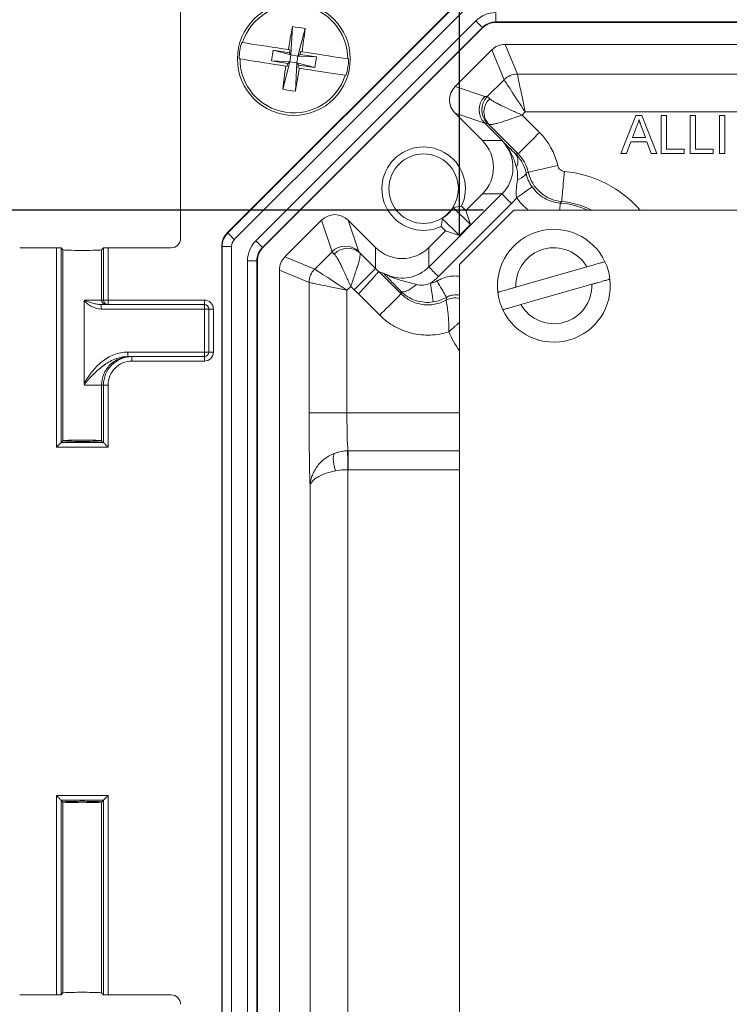
# Model space of a CAD drawing. Units: inches. Extents: x 0.5 to 33.9, y 0.4 to 21.4.
# Drawn here: x 15.5 to 16.7, y 7.3 to 8.9 of the extents above; entities that cross this region are included whole.
import ezdxf

# ---------------------------------------------------------------- set-up
doc = ezdxf.new("R2010")
doc.units = ezdxf.units.IN
doc.header["$MEASUREMENT"] = 0
doc.layers.add('DIM', color=136, linetype='Continuous')
doc.styles.add('SLDTEXTSTYLE0', font='TXT', dxfattribs={"width": 0.605})
doc.dimstyles.new('SLDDIMSTYLE0', dxfattribs={"dimtxt": 0.242676, "dimasz": 0.094, "dimexe": 0, "dimexo": 0.0625, "dimgap": 0.060669, "dimtad": 0, "dimtih": 1, "dimtoh": 1, "dimlfac": 2, "dimrnd": 1e-09, "dimzin": 12, "dimdsep": 46, "dimtxsty": 'SLDTEXTSTYLE0', "dimsah": 1, "dimcen": 0.09, "dimadec": 0, "dimazin": 3, "dimtfac": 1, "dimtofl": 0, "dimtmove": 0, "dimatfit": 3, "dimfxl": 1, "dimfrac": 2, "dimtolj": 1, "dimtzin": 12, "dimarcsym": 0})

# ---------------------------------------------------------------- blocks, each defined once
blk = doc.blocks.new('_D_5')
at = {"layer": 'DIM'}
for p, q in [((16.2688, 8.6253), (14.2862, 8.6253)), ((14.4112, 8.6253), (14.4112, 5.6797)), ((14.2491, 5.6242), (14.1936, 5.6242)), ((14.1936, 5.6242), (14.1936, 5.2515)), ((15.4066, 5.6242), (15.4621, 5.6242)), ((15.4621, 5.6242), (15.4621, 5.2515)), ((14.1936, 5.2515), (14.2491, 5.2515)), ((15.4621, 5.2515), (15.4066, 5.2515)), ((14.4112, 2.2503), (14.4112, 5.1959)), ((16.2688, 2.2503), (14.2862, 2.2503))]:
    blk.add_line(p, q, dxfattribs=at)
for points in [[(14.4112, 8.6253), (14.3912, 8.5313), (14.4312, 8.5313)], [(14.4112, 2.2503), (14.4312, 2.3443), (14.3912, 2.3443)]]:
    blk.add_solid(points, dxfattribs=at)
at = {"layer": 'DIM', "char_height": 0.25, "attachment_point": 1, "style": 'SLDTEXTSTYLE0'}
for s, insert in [('12.75', (13.3186, 5.5737)), ('323.85', (14.3186, 5.5737))]:
    blk.add_mtext(s, dxfattribs=dict(at, insert=insert))
blk = doc.blocks.new('_D_6')
at = {"layer": 'DIM'}
for p, q in [((18.6503, 9.7572), (18.5947, 9.7572)), ((18.5947, 9.7572), (18.5947, 9.3845)), ((19.8077, 9.7572), (19.8633, 9.7572)), ((19.8633, 9.7572), (19.8633, 9.3845)), ((16.2288, 8.5853), (16.2288, 9.6958)), ((21.6663, 8.5853), (21.6663, 9.6958)), ((16.2288, 9.5708), (17.6642, 9.5708)), ((21.6663, 9.5708), (19.9605, 9.5708)), ((18.5947, 9.3845), (18.6503, 9.3845)), ((19.8633, 9.3845), (19.8077, 9.3845))]:
    blk.add_line(p, q, dxfattribs=at)
for points in [[(16.2288, 9.5708), (16.3228, 9.5508), (16.3228, 9.5908)], [(21.6663, 9.5708), (21.5723, 9.5908), (21.5723, 9.5508)]]:
    blk.add_solid(points, dxfattribs=at)
at = {"layer": 'DIM', "char_height": 0.25, "attachment_point": 1, "style": 'SLDTEXTSTYLE0'}
for s, insert in [('10.88', (17.7197, 9.7067)), ('276.23', (18.7197, 9.7067))]:
    blk.add_mtext(s, dxfattribs=dict(at, insert=insert))

msp = doc.modelspace()

# ---------------------------------------------------------------- linework, layer by layer
at = {"color": 7, "linetype": 'Continuous', "lineweight": 15}
for p, q in [((15.7675, 9.0004), (15.7675, 8.5786)), ((16.2426, 8.9855), (15.8448, 8.5878)), ((15.8456, 8.5875), (16.2429, 8.9848)), ((16.2539, 8.9738), (15.8565, 8.5765)), ((16.289, 8.9365), (16.289, 8.952)), ((15.8921, 8.5746), (16.2557, 8.9383)), ((16.2667, 8.9273), (15.9031, 8.5637)), ((16.267, 8.9265), (15.9038, 8.5633)), ((15.9525, 8.9287), (15.9502, 8.8819)), ((15.9736, 8.9254), (15.9616, 8.8801)), ((16.267, 8.9265), (16.2667, 8.9273)), ((21.6061, 8.9365), (16.289, 8.9365)), ((16.289, 8.9365), (16.2893, 8.9358)), ((21.6058, 8.9358), (16.2893, 8.9358)), ((15.8702, 8.9024), (15.8688, 8.9026)), ((15.9206, 8.8898), (15.9179, 8.872)), ((15.9206, 8.8898), (15.9475, 8.8856)), ((15.9206, 8.8898), (15.9502, 8.8819)), ((15.9483, 8.8903), (15.9459, 8.8907)), ((15.9475, 8.8856), (15.9483, 8.8903)), ((16.2217, 8.8296), (16.2822, 8.8901)), ((16.3026, 8.841), (16.2822, 8.8901)), ((16.3043, 8.8993), (21.5908, 8.8993)), ((16.3043, 8.8993), (16.3246, 8.8502)), ((15.8646, 8.8754), (15.8659, 8.8752)), ((15.9502, 8.8819), (15.9475, 8.8856)), ((15.9502, 8.8819), (15.9485, 8.8705)), ((15.9502, 8.8819), (15.9616, 8.8801)), ((15.9598, 8.8688), (15.9616, 8.8801)), ((15.9653, 8.8828), (15.9616, 8.8801)), ((15.9922, 8.8786), (15.9616, 8.8801)), ((15.966, 8.8875), (15.9653, 8.8828)), ((15.9653, 8.8828), (15.9922, 8.8786)), ((15.9684, 8.8872), (15.966, 8.8875)), ((15.9895, 8.8609), (15.9922, 8.8786)), ((15.9448, 8.8678), (15.9179, 8.872)), ((15.9179, 8.872), (15.9485, 8.8705)), ((15.9365, 8.8253), (15.9485, 8.8705)), ((15.9417, 8.8635), (15.9441, 8.8631)), ((15.9441, 8.8631), (15.9448, 8.8678)), ((15.9448, 8.8678), (15.9485, 8.8705)), ((15.9598, 8.8688), (15.9485, 8.8705)), ((15.9576, 8.822), (15.9598, 8.8688)), ((15.9598, 8.8688), (15.9625, 8.8651)), ((15.9895, 8.8609), (15.9598, 8.8688)), ((15.9625, 8.8651), (15.9618, 8.8604)), ((15.9618, 8.8604), (15.9642, 8.86)), ((15.9895, 8.8609), (15.9625, 8.8651)), ((16.0399, 8.8482), (16.0413, 8.848)), ((16.2749, 8.8133), (16.3026, 8.841)), ((16.3246, 8.8502), (21.5704, 8.8502)), ((16.2217, 8.8296), (16.2706, 8.8133)), ((16.2706, 8.8133), (16.2749, 8.8133)), ((16.2217, 8.7854), (16.2668, 8.7403)), ((16.2706, 8.7691), (16.2217, 8.7854)), ((16.3376, 8.7877), (16.3325, 8.7825)), ((16.3325, 8.7825), (16.3613, 8.7537)), ((21.5575, 8.7877), (16.3376, 8.7877)), ((16.4959, 8.7191), (16.5207, 8.7816)), ((16.5207, 8.7816), (16.5307, 8.7816)), ((16.5307, 8.7816), (16.5555, 8.7191)), ((16.5622, 8.7191), (16.5622, 8.7816)), ((16.5622, 8.7816), (16.571, 8.7816)), ((16.571, 8.7816), (16.571, 8.7263)), ((16.6102, 8.7191), (16.6102, 8.7816)), ((16.6102, 8.7816), (16.6191, 8.7816)), ((16.6191, 8.7816), (16.6191, 8.7263)), ((16.6591, 8.7191), (16.6591, 8.7816)), ((16.6591, 8.7816), (16.6679, 8.7816)), ((16.6679, 8.7816), (16.6679, 8.7191)), ((16.2706, 8.7691), (16.2706, 8.7691)), ((16.2994, 8.7403), (16.2706, 8.7691)), ((16.2706, 8.7691), (16.2994, 8.7403)), ((16.2706, 8.7691), (16.2706, 8.7691)), ((16.2749, 8.7691), (16.2706, 8.7691)), ((16.2706, 8.7691), (16.2706, 8.7691)), ((16.3259, 8.7184), (16.277, 8.7673)), ((16.5214, 8.7628), (16.515, 8.7455)), ((16.5364, 8.7455), (16.5303, 8.7619)), ((16.515, 8.7455), (16.5364, 8.7455)), ((16.2668, 8.7403), (16.2994, 8.7403)), ((16.2994, 8.7403), (16.2994, 8.7403)), ((16.5124, 8.7383), (16.5053, 8.7191)), ((16.539, 8.7383), (16.5124, 8.7383)), ((16.5461, 8.7191), (16.539, 8.7383)), ((16.3217, 8.7184), (16.3259, 8.7184)), ((16.5053, 8.7191), (16.4959, 8.7191)), ((16.5555, 8.7191), (16.5461, 8.7191)), ((16.6006, 8.7191), (16.5622, 8.7191)), ((16.571, 8.7263), (16.6006, 8.7263)), ((16.6006, 8.7263), (16.6006, 8.7191)), ((16.6487, 8.7191), (16.6102, 8.7191)), ((16.6191, 8.7263), (16.6487, 8.7263)), ((16.6487, 8.7263), (16.6487, 8.7191)), ((16.6679, 8.7191), (16.6591, 8.7191)), ((16.1784, 8.5312), (16.2991, 8.652)), ((16.2668, 8.652), (16.2395, 8.6246)), ((16.2991, 8.652), (16.2668, 8.652)), ((16.315, 8.636), (16.1943, 8.5153)), ((16.2187, 8.6299), (16.2472, 8.6013)), ((16.2395, 8.6246), (16.2322, 8.6319)), ((16.3979, 8.6395), (16.3956, 8.637)), ((16.3188, 8.6253), (16.2288, 8.5353)), ((16.2472, 8.6013), (16.2395, 8.6246)), ((21.5763, 8.6253), (16.3188, 8.6253)), ((15.9403, 8.5481), (16.0008, 8.6086)), ((16.0181, 8.5566), (16.0008, 8.6086)), ((16.09, 8.5636), (16.0449, 8.6086)), ((16.0449, 8.6086), (16.0623, 8.5566)), ((16.1985, 8.5981), (16.2057, 8.5909)), ((16.229, 8.5831), (16.2005, 8.6117)), ((16.229, 8.5831), (16.2472, 8.6013)), ((15.8448, 8.5878), (15.8456, 8.5875)), ((15.8565, 8.5765), (15.8456, 8.5875)), ((16.2057, 8.5909), (16.1784, 8.5636)), ((16.229, 8.5831), (16.2057, 8.5909)), ((15.8364, 8.5652), (15.8356, 8.5655)), ((15.8356, 8.5655), (15.8356, 2.3101)), ((15.8364, 2.3104), (15.8364, 8.5652)), ((15.8519, 8.5652), (15.8364, 8.5652)), ((15.8519, 8.5652), (15.8519, 2.3104)), ((15.5625, 8.5631), (15.5015, 8.5631)), ((15.5625, 8.2335), (15.5625, 8.5631)), ((15.57, 8.5628), (15.57, 8.241)), ((15.573, 8.5598), (15.57, 8.5628)), ((15.573, 8.244), (15.573, 8.5598)), ((15.6401, 8.5628), (15.637, 8.5598)), ((15.637, 8.5598), (15.637, 8.4766)), ((15.6401, 8.4766), (15.6401, 8.5628)), ((15.6476, 8.5631), (15.6476, 8.4766)), ((15.7521, 8.5631), (15.6476, 8.5631)), ((15.9031, 8.5637), (15.9038, 8.5633)), ((15.9403, 8.5481), (15.9894, 8.5278)), ((15.9894, 8.5278), (16.0181, 8.5566)), ((16.0641, 8.5546), (16.09, 8.5287)), ((16.09, 8.5287), (16.09, 8.5636)), ((16.1784, 8.5636), (16.1784, 8.5312)), ((15.8783, 2.3342), (15.8783, 8.5414)), ((15.8938, 8.5414), (15.8783, 8.5414)), ((15.8938, 8.5414), (15.8938, 2.3342)), ((15.8946, 8.5411), (15.8938, 8.5414)), ((15.8946, 8.5411), (15.8946, 2.3346)), ((16.2288, 8.5353), (16.2288, 2.3403)), ((16.4395, 8.5315), (16.3223, 8.498)), ((15.9311, 2.3496), (15.9311, 8.5261)), ((15.9802, 8.5057), (15.9311, 8.5261)), ((16.0547, 8.4933), (16.09, 8.5287)), ((16.0955, 8.5238), (16.1324, 8.4869)), ((15.9802, 8.2899), (15.9802, 8.5057)), ((16.049, 8.499), (16.0427, 8.4928)), ((16.0547, 8.4933), (16.049, 8.499)), ((16.3306, 8.4692), (16.4478, 8.5026)), ((16.0427, 8.4928), (16.0427, 8.2899)), ((16.0971, 8.4516), (16.0619, 8.4867)), ((15.6083, 8.3384), (15.6083, 8.4753)), ((15.6088, 8.4766), (15.637, 8.4766)), ((15.6445, 8.4691), (15.6362, 8.4691)), ((15.6362, 8.4691), (15.6362, 8.4616)), ((15.637, 8.4766), (15.6401, 8.4766)), ((15.6476, 8.4766), (15.6401, 8.4766)), ((15.6476, 8.4691), (15.6445, 8.4691)), ((15.6476, 8.4766), (15.807, 8.4766)), ((15.6476, 8.4766), (15.6476, 8.4691)), ((15.807, 8.4691), (15.6476, 8.4691)), ((15.807, 8.4766), (15.807, 8.4691)), ((15.807, 8.4691), (15.807, 8.4616)), ((15.807, 8.4616), (15.6362, 8.4616)), ((15.8145, 8.4616), (15.807, 8.4616)), ((15.807, 8.3906), (15.807, 8.4616)), ((15.8145, 8.3906), (15.8145, 8.4616)), ((15.822, 8.4616), (15.8145, 8.4616)), ((15.822, 8.4616), (15.822, 8.3906)), ((15.6802, 8.3831), (15.6802, 8.3906)), ((15.6802, 8.3906), (15.807, 8.3906)), ((15.807, 8.3831), (15.807, 8.3906)), ((15.8145, 8.3906), (15.807, 8.3906)), ((15.822, 8.3906), (15.8145, 8.3906)), ((15.6802, 8.3831), (15.684, 8.3831)), ((15.684, 8.3831), (15.6871, 8.3831)), ((15.6871, 8.3756), (15.6871, 8.3831)), ((15.6871, 8.3831), (15.807, 8.3831)), ((15.807, 8.3756), (15.6871, 8.3756)), ((15.807, 8.3756), (15.807, 8.3831)), ((15.637, 8.3361), (15.6088, 8.3361)), ((15.637, 8.3361), (15.637, 8.244)), ((15.6401, 8.3361), (15.637, 8.3361)), ((15.6476, 8.3361), (15.6401, 8.3361)), ((15.6401, 8.241), (15.6401, 8.3361)), ((15.6476, 8.3361), (15.6476, 8.2335)), ((16.0427, 8.2899), (15.9802, 8.2899)), ((16.0427, 8.2899), (16.2288, 8.2899)), ((15.573, 8.244), (15.57, 8.241)), ((15.57, 8.241), (15.6401, 8.241)), ((15.637, 8.244), (15.6401, 8.241)), ((15.6476, 8.2335), (15.5625, 8.2335)), ((16.0448, 8.2274), (16.0449, 8.2274)), ((16.2288, 8.2274), (16.0448, 8.2274)), ((16.0449, 8.1961), (16.0449, 8.2274)), ((16.0449, 8.2274), (16.2288, 8.2274)), ((16.0443, 8.1961), (16.0443, 2.6795)), ((16.2288, 8.1961), (16.0449, 8.1961)), ((15.9818, 2.7069), (15.9818, 8.1688)), ((15.5625, 7.6571), (15.6476, 7.6571)), ((15.5625, 7.3276), (15.5625, 7.6571)), ((15.6476, 7.6571), (15.6476, 7.3276)), ((15.6401, 7.6496), (15.57, 7.6496)), ((15.57, 7.6496), (15.57, 7.3278)), ((15.573, 7.6466), (15.57, 7.6496)), ((15.573, 7.3308), (15.573, 7.6466)), ((15.637, 7.6466), (15.6401, 7.6496)), ((15.637, 7.6466), (15.637, 7.3308)), ((15.6401, 7.3278), (15.6401, 7.6496)), ((15.5015, 7.3276), (15.5625, 7.3276)), ((15.57, 7.3278), (15.573, 7.3308)), ((15.637, 7.3308), (15.6401, 7.3278)), ((15.6476, 7.3276), (15.7521, 7.3276))]:
    msp.add_line(p, q, dxfattribs=at)
at = {"color": 7, "linetype": 'Continuous', "lineweight": 15, "flags": 128}
for points in [[(16.2667, 8.9273), (16.2665, 8.9275), (16.2658, 8.9282), (16.2648, 8.9292), (16.2634, 8.9306), (16.2618, 8.9322), (16.2599, 8.9341), (16.2579, 8.9361), (16.2557, 8.9383)], [(15.8702, 8.9024), (15.8777, 8.9012), (15.8855, 8.9), (15.8936, 8.8988), (15.9019, 8.8975), (15.9104, 8.8962), (15.9191, 8.8948), (15.9279, 8.8934), (15.9369, 8.8921), (15.9459, 8.8907)], [(15.9417, 8.8635), (15.9326, 8.8649), (15.9237, 8.8663), (15.9149, 8.8676), (15.9062, 8.869), (15.8977, 8.8703), (15.8894, 8.8716), (15.8813, 8.8729), (15.8735, 8.8741), (15.8659, 8.8752)], [(15.9684, 8.8872), (15.9774, 8.8858), (15.9864, 8.8844), (15.9952, 8.883), (16.0039, 8.8816), (16.0124, 8.8803), (16.0207, 8.879), (16.0288, 8.8778), (16.0366, 8.8766), (16.0442, 8.8754)], [(16.0399, 8.8482), (16.0324, 8.8494), (16.0246, 8.8506), (16.0165, 8.8519), (16.0082, 8.8531), (15.9997, 8.8545), (15.991, 8.8558), (15.9822, 8.8572), (15.9732, 8.8586), (15.9642, 8.86)], [(16.3376, 8.7877), (16.3344, 8.7925), (16.3312, 8.7974), (16.3281, 8.8021), (16.3251, 8.8067), (16.3221, 8.8112), (16.3193, 8.8155), (16.3167, 8.8195), (16.3142, 8.8233), (16.3119, 8.8268), (16.3098, 8.8299), (16.308, 8.8327), (16.3064, 8.8351), (16.3051, 8.8372), (16.304, 8.8388), (16.3032, 8.8399), (16.3028, 8.8407), (16.3026, 8.841)], [(16.3376, 8.7877), (16.3364, 8.7934), (16.3352, 8.799), (16.3341, 8.8046), (16.333, 8.81), (16.3319, 8.8152), (16.3308, 8.8202), (16.3299, 8.825), (16.3289, 8.8294), (16.3281, 8.8335), (16.3273, 8.8372), (16.3267, 8.8404), (16.3261, 8.8433), (16.3256, 8.8456), (16.3252, 8.8475), (16.3249, 8.8489), (16.3247, 8.8498), (16.3246, 8.8502)], [(16.3613, 8.7537), (16.3576, 8.7501), (16.354, 8.7464), (16.3505, 8.7429), (16.347, 8.7395), (16.3438, 8.7362), (16.3407, 8.7331), (16.3378, 8.7303), (16.3352, 8.7277), (16.3329, 8.7253), (16.3309, 8.7233), (16.3292, 8.7216), (16.3278, 8.7202), (16.3268, 8.7192), (16.3262, 8.7186), (16.3259, 8.7184)], [(16.3915, 8.699), (16.3864, 8.6978), (16.3815, 8.6967), (16.3766, 8.6956), (16.3719, 8.6945), (16.3674, 8.6935), (16.3632, 8.6926), (16.3592, 8.6917), (16.3556, 8.6909), (16.3524, 8.6901), (16.3496, 8.6895), (16.3473, 8.689), (16.3454, 8.6885), (16.344, 8.6882), (16.3431, 8.688), (16.3427, 8.6879)], [(16.3389, 8.6867), (16.3388, 8.6854), (16.3382, 8.6841), (16.3371, 8.6827), (16.3354, 8.6812), (16.3333, 8.6798), (16.3308, 8.6784), (16.3279, 8.6769), (16.3247, 8.6756)], [(16.3389, 8.6867), (16.3413, 8.6875), (16.3427, 8.6879)], [(16.4025, 8.6893), (16.402, 8.6841), (16.4016, 8.679), (16.4011, 8.6741), (16.4006, 8.6692), (16.4002, 8.6646), (16.3998, 8.6603), (16.3995, 8.6563), (16.3991, 8.6526), (16.3988, 8.6493), (16.3985, 8.6464), (16.3983, 8.6441), (16.3981, 8.6421), (16.398, 8.6407), (16.3979, 8.6398), (16.3979, 8.6395)], [(16.349, 8.6636), (16.3487, 8.6634), (16.348, 8.6629), (16.3469, 8.6621), (16.3454, 8.6611), (16.3435, 8.6598), (16.3413, 8.6582), (16.3388, 8.6565), (16.336, 8.6546), (16.3331, 8.6525), (16.3299, 8.6503), (16.3267, 8.6481), (16.3234, 8.6458)], [(16.2991, 8.652), (16.2993, 8.6517), (16.2999, 8.6511), (16.3009, 8.6502), (16.3022, 8.6489), (16.3038, 8.6472), (16.3057, 8.6454), (16.3078, 8.6432), (16.3101, 8.6409), (16.3125, 8.6385), (16.315, 8.636)], [(16.3956, 8.637), (16.3955, 8.6367), (16.3955, 8.6358), (16.3954, 8.6345), (16.3952, 8.6326), (16.3951, 8.6304), (16.3949, 8.6277), (16.3947, 8.6253)], [(15.9031, 8.5637), (15.9028, 8.5639), (15.9022, 8.5645), (15.9011, 8.5656), (15.8998, 8.5669), (15.8981, 8.5686), (15.8963, 8.5705), (15.8942, 8.5725), (15.8921, 8.5746)], [(16.0427, 8.4928), (16.0378, 8.496), (16.033, 8.4991), (16.0283, 8.5023), (16.0236, 8.5053), (16.0192, 8.5082), (16.0149, 8.511), (16.0109, 8.5137), (16.0071, 8.5162), (16.0036, 8.5184), (16.0005, 8.5205), (15.9977, 8.5224), (15.9952, 8.5239), (15.9932, 8.5253), (15.9916, 8.5263), (15.9904, 8.5271), (15.9897, 8.5276), (15.9894, 8.5278)], [(16.1784, 8.5312), (16.1786, 8.531), (16.1792, 8.5304), (16.1802, 8.5295), (16.1815, 8.5282), (16.1831, 8.5265), (16.185, 8.5246), (16.1871, 8.5225), (16.1894, 8.5202), (16.1918, 8.5178), (16.1943, 8.5153)], [(16.0427, 8.4928), (16.037, 8.494), (16.0313, 8.4951), (16.0258, 8.4963), (16.0204, 8.4974), (16.0151, 8.4985), (16.0101, 8.4995), (16.0054, 8.5005), (16.001, 8.5014), (15.9969, 8.5023), (15.9932, 8.503), (15.9899, 8.5037), (15.9871, 8.5043), (15.9847, 8.5048), (15.9828, 8.5052), (15.9814, 8.5055), (15.9806, 8.5056), (15.9802, 8.5057)], [(16.132, 8.4912), (16.1333, 8.4904), (16.135, 8.4901), (16.137, 8.4902), (16.1394, 8.4908), (16.142, 8.4918), (16.1449, 8.4932), (16.148, 8.495), (16.1512, 8.4972), (16.1544, 8.4996), (16.1576, 8.5024)], [(16.1854, 8.4735), (16.1853, 8.4738), (16.1852, 8.4747), (16.185, 8.476), (16.1847, 8.4779), (16.1844, 8.4801), (16.184, 8.4828), (16.1836, 8.4858), (16.1831, 8.4891), (16.1825, 8.4927), (16.182, 8.4965), (16.1814, 8.5004), (16.1808, 8.5044)], [(16.2074, 8.4811), (16.2072, 8.4814), (16.2067, 8.4821), (16.2061, 8.4833), (16.2051, 8.4849), (16.204, 8.4869), (16.2027, 8.4892), (16.2011, 8.4919), (16.1995, 8.4948), (16.1977, 8.498), (16.1958, 8.5013), (16.1938, 8.5047), (16.1918, 8.5082)], [(16.0971, 8.4516), (16.1007, 8.4552), (16.1043, 8.4588), (16.1079, 8.4624), (16.1113, 8.4658), (16.1146, 8.4691), (16.1176, 8.4721), (16.1205, 8.475), (16.1231, 8.4776), (16.1254, 8.4799), (16.1275, 8.482), (16.1292, 8.4837), (16.1305, 8.485), (16.1315, 8.486), (16.1322, 8.4867), (16.1324, 8.4869)], [(16.1324, 8.4869), (16.1321, 8.4907), (16.132, 8.4912)], [(15.57, 8.241), (15.5698, 8.2408), (15.5694, 8.2404), (15.5687, 8.2396), (15.5677, 8.2387), (15.5666, 8.2376), (15.5653, 8.2363), (15.564, 8.2349), (15.5625, 8.2335)], [(15.6401, 8.241), (15.6403, 8.2408), (15.6407, 8.2404), (15.6414, 8.2396), (15.6424, 8.2387), (15.6435, 8.2376), (15.6448, 8.2363), (15.6461, 8.2349), (15.6476, 8.2335)], [(16.0238, 8.1942), (16.0227, 8.1981), (16.0217, 8.2019), (16.021, 8.2055), (16.0205, 8.209), (16.0202, 8.2122), (16.0201, 8.2151), (16.0203, 8.2177), (16.0207, 8.2198), (16.0214, 8.2215), (16.0222, 8.2228), (16.0233, 8.2236)], [(16.0443, 8.1961), (16.0443, 8.2001), (16.0442, 8.2041), (16.0441, 8.2079), (16.0441, 8.2116), (16.044, 8.2149), (16.044, 8.218), (16.0439, 8.2207), (16.0439, 8.223), (16.0438, 8.2248), (16.0438, 8.2262), (16.0438, 8.227), (16.0438, 8.2273)], [(15.5625, 7.6571), (15.564, 7.6557), (15.5653, 7.6543), (15.5666, 7.653), (15.5677, 7.6519), (15.5687, 7.651), (15.5694, 7.6503), (15.5698, 7.6498), (15.57, 7.6496)], [(15.6476, 7.6571), (15.6461, 7.6557), (15.6448, 7.6543), (15.6435, 7.653), (15.6424, 7.6519), (15.6414, 7.651), (15.6407, 7.6503), (15.6403, 7.6498), (15.6401, 7.6496)]]:
    msp.add_lwpolyline(points, dxfattribs=at)
at = {"color": 7, "linetype": 'Continuous', "lineweight": 15}
for centre, radius in [((15.955, 8.8753), 0.0933), ((16.1696, 8.6608), 0.0574)]:
    msp.add_circle(centre, radius, dxfattribs=at)
for centre, radius, start, end in [((15.955, 8.8753), 0.0891, 0.0483, 162.296), ((17.6039, 8.6207), 1.6798, 169.4375, 170.7535), ((15.9275, 8.6978), 0.2323, 78.535, 83.8094), ((14.3064, 9.1328), 1.6801, 351.5912, 352.907), ((15.955, 8.8753), 0.0904, 162.4261, 179.9183), ((15.955, 8.8753), 0.0891, 180.0483, 342.296), ((15.955, 8.8753), 0.0904, 342.4261, 359.9183), ((17.6044, 8.6177), 1.6808, 171.5915, 172.9067), ((14.3057, 9.13), 1.6803, 349.4378, 350.7534), ((16.3247, 8.8189), 0.0313, 90.0084, 134.9916), ((15.9827, 9.0531), 0.2325, 258.5377, 263.8066), ((16.297, 8.7912), 0.0313, 135.0194, 224.9806), ((16.2995, 8.7875), 0.0302, 132.9664, 221.7642), ((16.2706, 8.7691), 0.00000995, 249.5172, 275.2935), ((16.1696, 8.6608), 0.069, 335.2204, 294.7796), ((16.2856, 8.72), 0.0239, 32.229, 44.4147), ((16.3054, 8.7063), 0.0203, 330.5864, 36.4739), ((16.385, 8.5003), 0.1898, 41.2029, 84.7217), ((16.1696, 8.6608), 0.058, 302.1822, 327.8178), ((16.385, 8.5003), 0.1371, 65.7692, 85.5965), ((16.385, 8.5003), 0.1398, 63.4241, 84.7217), ((15.8679, 8.5652), 0.0315, 135.0037, 179.9963), ((16.385, 8.5003), 0.0933, 25.1944, 186.6811), ((16.0402, 8.5345), 0.0313, 45.013, 134.9931), ((16.0439, 8.5322), 0.0301, 47.9172, 137.2122), ((16.385, 8.5003), 0.0628, 29.7679, 182.1076), ((16.385, 8.5003), 0.0933, 6.6811, 25.1944), ((16.0115, 8.5057), 0.0313, 135.0084, 179.9916), ((16.385, 8.5003), 0.0933, 205.1944, 6.6811), ((16.385, 8.5003), 0.0628, 209.7679, 2.1076), ((16.385, 8.5003), 0.0933, 186.6811, 205.1944), ((15.6476, 8.4766), 0.0075, 179.9825, 269.9816), ((15.807, 8.4616), 0.015, 0, 90), ((15.807, 8.4616), 0.0075, 0, 90), ((16.2217, 8.4486), 0.0315, 77.0747, 118.6842), ((16.2217, 8.4486), 0.0315, 77.0545, 118.6708), ((16.385, 8.5003), 0.1898, 203.6835, 214.5725), ((15.807, 8.3906), 0.015, 270, 0), ((15.807, 8.3906), 0.0075, 270, 0), ((16.0449, 8.1649), 0.0625, 90.0196, 110.1609), ((16.0449, 8.1649), 0.0625, 90.0087, 90.9913)]:
    msp.add_arc(centre, radius, start, end, dxfattribs=at)
for centre, major_axis, ratio, start_param, end_param in [((16.289, 8.905), (-0.018, 0.0434), 0.999822, 5.890549, 6.675821), ((16.289, 8.905), (-0.0121, 0.0291), 0.999646, 5.890549, 6.675821), ((16.2893, 8.9043), (-0.0121, 0.0291), 0.999822, 5.890549, 6.675821), ((16.3043, 8.868), (0.012, -0.0289), 0.999822, 2.748957, 3.534229), ((16.2438, 8.8075), (0.0297, -0.0099), 0.99981, 2.678052, 4.248696), ((16.2927, 8.7912), (0.0083, 0.0301), 0.999798, 1.054431, 2.624923), ((16.2927, 8.7912), (0.0012, 0.0312), 0.999716, 0.82311, 2.393602), ((16.319, 8.7691), (0.0442, -0.0442), 0.008728, 2.718622, 3.124139), ((16.2969, 8.747), (0.0221, -0.0221), 0.017455, 2.718622, 3.124139), ((16.2817, 8.6742), (-0.1125, 0), 0.999695, 3.363738, 3.926839), ((16.2226, 8.6961), (-0.0625, 0), 0.999924, 2.356233, 3.926953), ((16.2549, 8.6961), (0.0625, 0), 0.999869, 5.497825, 7.001004), ((16.135, 8.6961), (0.1699, 0.0345), 0.306698, 0.132888, 0.20043), ((16.1191, 8.6802), (0.1893, 0.0447), 0.381992, 0.172192, 0.231847), ((16.2817, 8.6742), (0.0625, 0), 0.999209, 0.222145, 0.785246), ((16.2549, 8.6961), (-0.085, 0), 0.999924, 2.356233, 2.507562), ((16.0228, 8.5865), (-0.0099, 0.0297), 0.99981, 5.176082, 6.746726), ((15.8671, 8.5655), (-0.0291, 0.0121), 0.999822, 5.890549, 6.675821), ((15.752, 8.5786), (-0.011, 0.011), 0.998783, 2.356803, 3.926382), ((15.8679, 8.5652), (-0.0148, 0.0061), 0.999822, 5.890549, 6.675821), ((15.9253, 8.5414), (-0.0434, 0.018), 0.999822, 5.890549, 6.675821), ((15.5625, 8.5628), (0.0075, 0), 0.034921, 0.034907, 1.570796), ((15.605, 8.5598), (0.032, 0), 0.034921, 3.141593, 6.283185), ((15.6476, 8.5628), (0.0075, 0), 0.034921, 1.570796, 3.106686), ((15.9253, 8.5414), (0.0291, -0.0121), 0.999646, 2.748957, 3.534229), ((15.9261, 8.5411), (-0.0291, 0.0121), 0.999822, 5.890549, 6.675821), ((15.9624, 8.526), (-0.0289, 0.012), 0.999822, 5.890549, 6.675821), ((16.0623, 8.5124), (-0.0442, 0.0442), 0.004363, 0.017453, 0.417237), ((16.0844, 8.5345), (-0.0221, 0.0221), 0.008727, 0.017453, 0.417237), ((16.1342, 8.6078), (0, 0.0625), 0.999924, 2.356233, 3.926953), ((16.1342, 8.5729), (0, 0.0625), 0.999802, 2.356233, 2.473898), ((16.1342, 8.6607), (0.0329, 0.1392), 0.381992, 3.027412, 3.170329), ((16.1342, 8.5755), (0, 0.0625), 0.999869, 2.736898, 3.926953), ((16.1342, 8.5755), (0, 0.085), 0.999924, 3.721862, 3.926953), ((16.1342, 8.5729), (0, 0.1125), 0.999924, 2.356233, 2.443762), ((15.6871, 8.3361), (0.047, 0), 0.999585, 1.570796, 3.141593), ((15.6871, 8.3361), (0.0395, 0), 0.999391, 1.570796, 3.141593), ((15.9824, 8.2899), (0, 0.125), 0.017455, 1.570796, 2.890977), ((16.0449, 8.2899), (0, 0.0625), 0.03491, 1.570796, 3.124139), ((15.605, 8.244), (0.032, 0), 0.034921, 0, 3.141593), ((15.605, 8.244), (0.032, 0), 0.034921, 3.141593, 6.283185), ((16.0443, 8.1654), (0.0577, 0.0243), 0.987679, 1.184596, 1.519067), ((16.0443, 8.1654), (0.0625, 0.0007), 0.491227, 1.565244, 1.899715), ((16.0449, 8.1649), (-0.0221, 0.0221), 0.999695, 5.497939, 5.515088), ((15.605, 7.6466), (0.032, 0), 0.034921, 0, 3.141593), ((15.605, 7.6466), (0.032, 0), 0.034921, 3.141593, 6.283185), ((15.5625, 7.3278), (0.0075, 0), 0.034921, 4.712389, 6.248279), ((15.605, 7.3308), (0.032, 0), 0.034921, 0, 3.141593), ((15.6476, 7.3278), (0.0075, 0), 0.034921, 3.176499, 4.712389), ((15.752, 7.3121), (0.011, 0.011), 0.998783, 5.498396, 7.067974)]:
    msp.add_ellipse(centre, major_axis=major_axis, ratio=ratio, start_param=start_param, end_param=end_param, dxfattribs=at)
for points, knots in [([(16.0455, 8.8752), (16.0452, 8.8752), (16.0448, 8.8753), (16.0443, 8.8754), (16.0442, 8.8754)], [0, 0, 0, 0, 0.604076, 1, 1, 1, 1]), ([(16.2789, 8.8096), (16.2798, 8.8087), (16.281, 8.8078), (16.2838, 8.8058), (16.2855, 8.8048), (16.2891, 8.8028), (16.2911, 8.8017), (16.2954, 8.7995), (16.2977, 8.7983), (16.3049, 8.7949), (16.31, 8.7925), (16.321, 8.7876), (16.3268, 8.785), (16.3325, 8.7825)], [0, 0, 0, 0, 0.125, 0.125, 0.25, 0.25, 0.375, 0.375, 0.5, 0.5, 0.75, 0.75, 1, 1, 1, 1]), ([(16.277, 8.7673), (16.2774, 8.767), (16.2782, 8.7668), (16.2803, 8.7667), (16.2817, 8.7669), (16.285, 8.7674), (16.2868, 8.7679), (16.2911, 8.7689), (16.2935, 8.7696), (16.2986, 8.7711), (16.3013, 8.772), (16.307, 8.7738), (16.31, 8.7748), (16.3162, 8.7769), (16.3194, 8.778), (16.3259, 8.7803), (16.3292, 8.7814), (16.3325, 8.7825)], [0, 0, 0, 0, 0.125, 0.125, 0.25, 0.25, 0.375, 0.375, 0.5, 0.5, 0.625, 0.625, 0.75, 0.75, 0.875, 0.875, 1, 1, 1, 1]), ([(16.5257, 8.7744), (16.5255, 8.7734), (16.525, 8.7714), (16.524, 8.7685), (16.5228, 8.7656), (16.5219, 8.7637), (16.5214, 8.7628)], [0, 0, 0, 0, 0.247289, 0.496559, 0.746365, 1, 1, 1, 1]), ([(16.5303, 8.7619), (16.5301, 8.7626), (16.5296, 8.7638), (16.5289, 8.7656), (16.5283, 8.7673), (16.5277, 8.7689), (16.5272, 8.7704), (16.5267, 8.7718), (16.5262, 8.7731), (16.5259, 8.774), (16.5257, 8.7744)], [0, 0, 0, 0, 0.1531481, 0.2994335, 0.4364264, 0.5656706, 0.6865083, 0.7992685, 0.9033947, 1, 1, 1, 1]), ([(16.3058, 8.7327), (16.3046, 8.7342), (16.3034, 8.7357), (16.3021, 8.7371), (16.3021, 8.7372), (16.302, 8.7372), (16.302, 8.7373)], [0, 0, 0, 0, 0.0003122702, 0.0003122702, 0.0003122702, 0.0003226002, 0.0003226002, 0.0003226002, 0.0003226002]), ([(16.3026, 8.7366), (16.3025, 8.7367), (16.3024, 8.7369), (16.3023, 8.737), (16.3022, 8.737), (16.3021, 8.7371), (16.302, 8.7372), (16.302, 8.7372), (16.302, 8.7372), (16.302, 8.7373)], [0, 0, 0, 0, 0.0001376299, 0.0001376299, 0.0001376299, 0.0002508432, 0.0002508432, 0.0002508432, 0.0002612768, 0.0002612768, 0.0002612768, 0.0002612768]), ([(16.3026, 8.7366), (16.3033, 8.7361), (16.3039, 8.7354), (16.3053, 8.7341), (16.306, 8.7334), (16.3083, 8.7313), (16.3098, 8.7298), (16.3145, 8.7253), (16.3179, 8.722), (16.3217, 8.7184)], [0, 0, 0, 0, 0.125, 0.125, 0.25, 0.25, 0.5, 0.5, 1, 1, 1, 1]), ([(16.323, 8.6963), (16.3212, 8.7029), (16.319, 8.7093), (16.3148, 8.7185), (16.3132, 8.7215), (16.3106, 8.7258), (16.3097, 8.7272), (16.3078, 8.73), (16.3068, 8.7314), (16.3058, 8.7327)], [0, 0, 0, 0, 0.5, 0.5, 0.75, 0.75, 0.875, 0.875, 1, 1, 1, 1]), ([(16.3217, 8.7184), (16.3259, 8.7142), (16.3296, 8.7094), (16.3355, 8.6986), (16.3377, 8.6928), (16.3389, 8.6867)], [0, 0, 0, 0, 0.5, 0.5, 1, 1, 1, 1]), ([(16.3247, 8.6756), (16.3251, 8.6791), (16.3251, 8.6826), (16.3246, 8.6896), (16.324, 8.693), (16.323, 8.6963)], [0, 0, 0, 0, 0.5, 0.5, 1, 1, 1, 1]), ([(16.3915, 8.699), (16.392, 8.6964), (16.3934, 8.694), (16.3974, 8.6906), (16.3999, 8.6895), (16.4025, 8.6893)], [0, 0, 0, 0, 0.5, 0.5, 1, 1, 1, 1]), ([(16.3389, 8.6867), (16.3398, 8.6827), (16.341, 8.6789), (16.3443, 8.6713), (16.3464, 8.6674), (16.349, 8.6636)], [0, 0, 0, 0, 0.5, 0.5, 1, 1, 1, 1]), ([(16.3979, 8.6395), (16.3913, 8.6401), (16.385, 8.6417), (16.3729, 8.6469), (16.3674, 8.6504), (16.3526, 8.6634), (16.3456, 8.6751), (16.3427, 8.6879)], [0, 0, 0, 0, 0.25, 0.25, 0.5, 0.5, 1, 1, 1, 1]), ([(16.3234, 8.6458), (16.3228, 8.6483), (16.3225, 8.6508), (16.3225, 8.6558), (16.3227, 8.6583), (16.3234, 8.6657), (16.3241, 8.6706), (16.3247, 8.6756)], [0, 0, 0, 0, 0.25, 0.25, 0.5, 0.5, 1, 1, 1, 1]), ([(16.349, 8.6636), (16.3517, 8.6598), (16.3547, 8.6563), (16.3615, 8.6501), (16.3653, 8.6474), (16.3733, 8.6428), (16.3775, 8.641), (16.3864, 8.6382), (16.3909, 8.6373), (16.3956, 8.637)], [0, 0, 0, 0, 0.25, 0.25, 0.5, 0.5, 0.75, 0.75, 1, 1, 1, 1]), ([(16.3429, 8.6253), (16.3417, 8.6262), (16.3384, 8.6288), (16.3335, 8.6335), (16.3281, 8.6393), (16.325, 8.6436), (16.3234, 8.6458)], [0, 0, 0, 0, 0.161496, 0.43569, 0.717843, 1, 1, 1, 1]), ([(16.0218, 8.5527), (16.0227, 8.5518), (16.0236, 8.5506), (16.0256, 8.5478), (16.0266, 8.5462), (16.0286, 8.5426), (16.0297, 8.5406), (16.0319, 8.5363), (16.0331, 8.534), (16.0365, 8.5268), (16.0389, 8.5216), (16.0427, 8.5133), (16.0439, 8.5105), (16.0464, 8.5048), (16.0477, 8.5019), (16.049, 8.499)], [0, 0, 0, 0, 0.125, 0.125, 0.25, 0.25, 0.375, 0.375, 0.5, 0.5, 0.75, 0.75, 0.875, 0.875, 1, 1, 1, 1]), ([(16.0641, 8.5546), (16.0645, 8.5542), (16.0647, 8.5534), (16.0648, 8.5513), (16.0646, 8.55), (16.0641, 8.5467), (16.0637, 8.5448), (16.0626, 8.5406), (16.0619, 8.5382), (16.0604, 8.5331), (16.0596, 8.5304), (16.0577, 8.5246), (16.0567, 8.5216), (16.0546, 8.5154), (16.0535, 8.5122), (16.0513, 8.5056), (16.0501, 8.5023), (16.049, 8.499)], [0, 0, 0, 0, 0.125, 0.125, 0.25, 0.25, 0.375, 0.375, 0.5, 0.5, 0.625, 0.625, 0.75, 0.75, 0.875, 0.875, 1, 1, 1, 1]), ([(16.4694, 8.54), (16.4694, 8.54), (16.4692, 8.54), (16.4682, 8.5397), (16.4664, 8.5392), (16.4639, 8.5384), (16.4606, 8.5375), (16.4568, 8.5364), (16.4525, 8.5352), (16.448, 8.5339), (16.4437, 8.5327), (16.4409, 8.5319), (16.4395, 8.5315)], [0, 0, 0, 0, 0.0925339, 0.187193, 0.2906371, 0.3970521, 0.5010467, 0.6079944, 0.7132204, 0.8213926, 0.9098717, 1, 1, 1, 1]), ([(16.0955, 8.5238), (16.0955, 8.5238), (16.0952, 8.5235), (16.0943, 8.5225), (16.0937, 8.5217), (16.0919, 8.5198), (16.0909, 8.5187), (16.0885, 8.5159), (16.0871, 8.5144), (16.084, 8.511), (16.0823, 8.5091), (16.0787, 8.5051), (16.0767, 8.5029), (16.0727, 8.4985), (16.0706, 8.4962), (16.0663, 8.4915), (16.0641, 8.4891), (16.0619, 8.4867)], [0, 0, 0, 0, 0.125, 0.125, 0.25, 0.25, 0.375, 0.375, 0.5, 0.5, 0.625, 0.625, 0.75, 0.75, 0.875, 0.875, 1, 1, 1, 1]), ([(16.1029, 8.5212), (16.103, 8.5212), (16.1034, 8.5209), (16.105, 8.5201), (16.1057, 8.5198), (16.1074, 8.5189), (16.1085, 8.5185), (16.1096, 8.518)], [0, 0, 0, 0, 0.5, 0.5, 0.75, 0.75, 1, 1, 1, 1]), ([(16.132, 8.4912), (16.1258, 8.4974), (16.1203, 8.5031), (16.1129, 8.5108), (16.1106, 8.5131), (16.1064, 8.5175), (16.1045, 8.5195), (16.1029, 8.5212)], [0, 0, 0, 0, 0.5, 0.5, 0.75, 0.75, 1, 1, 1, 1]), ([(16.1096, 8.518), (16.1096, 8.518), (16.1098, 8.5179), (16.1104, 8.5175), (16.1108, 8.5173), (16.112, 8.5167), (16.1129, 8.5162), (16.1157, 8.5149), (16.1177, 8.514), (16.1237, 8.5117), (16.1278, 8.5103), (16.1362, 8.5079), (16.1405, 8.5069), (16.149, 8.5048), (16.1533, 8.5037), (16.1576, 8.5024)], [0, 0, 0, 0, 0.03125, 0.03125, 0.0625, 0.0625, 0.125, 0.125, 0.25, 0.25, 0.5, 0.5, 0.75, 0.75, 1, 1, 1, 1]), ([(16.1918, 8.5082), (16.1941, 8.5094), (16.1996, 8.5123), (16.2088, 8.5151), (16.219, 8.5167), (16.2256, 8.5163), (16.2288, 8.5162)], [0, 0, 0, 0, 0.204488, 0.479409, 0.7543279, 1, 1, 1, 1]), ([(16.1576, 8.5024), (16.1614, 8.5012), (16.1654, 8.501), (16.1733, 8.5018), (16.1771, 8.5028), (16.1808, 8.5044)], [0, 0, 0, 0, 0.5, 0.5, 1, 1, 1, 1]), ([(16.4478, 8.5026), (16.4478, 8.5026), (16.4496, 8.5032), (16.4532, 8.5042), (16.4584, 8.5057), (16.4631, 8.507), (16.4673, 8.5082), (16.4709, 8.5092), (16.4738, 8.5101), (16.4759, 8.5107), (16.4774, 8.5111), (16.4776, 8.5111), (16.4777, 8.5112)], [0, 0, 0, 0, 0.003553, 0.118088, 0.232612, 0.343711, 0.454799, 0.563067, 0.671325, 0.777698, 0.884062, 1, 1, 1, 1]), ([(16.1854, 8.4735), (16.1805, 8.4727), (16.1757, 8.4726), (16.166, 8.4734), (16.1611, 8.4744), (16.1519, 8.4775), (16.1475, 8.4796), (16.1392, 8.4847), (16.1355, 8.4877), (16.132, 8.4912)], [0, 0, 0, 0, 0.25, 0.25, 0.5, 0.5, 0.75, 0.75, 1, 1, 1, 1]), ([(16.1324, 8.4869), (16.1372, 8.4821), (16.1426, 8.4782), (16.1546, 8.4722), (16.161, 8.4702), (16.171, 8.4688), (16.1744, 8.4685), (16.1811, 8.4687), (16.1844, 8.469), (16.191, 8.4702), (16.1943, 8.4711), (16.2006, 8.4733), (16.2037, 8.4747), (16.2066, 8.4763)], [0, 0, 0, 0, 0.25, 0.25, 0.5, 0.5, 0.625, 0.625, 0.75, 0.75, 0.875, 0.875, 1, 1, 1, 1]), ([(16.2288, 8.4846), (16.228, 8.4848), (16.2255, 8.4853), (16.2212, 8.4853), (16.2159, 8.4846), (16.2112, 8.4831), (16.2085, 8.4817), (16.2074, 8.4811)], [0, 0, 0, 0, 0.105631, 0.344451, 0.583343, 0.822234, 1, 1, 1, 1]), ([(16.3223, 8.498), (16.3223, 8.498), (16.3204, 8.4975), (16.3168, 8.4964), (16.3117, 8.495), (16.307, 8.4936), (16.3024, 8.4923), (16.2986, 8.4912), (16.2957, 8.4904), (16.2938, 8.4899), (16.2926, 8.4895), (16.2925, 8.4895), (16.2924, 8.4895)], [0, 0, 0, 0, 0.004555, 0.1173421, 0.2335966, 0.3430098, 0.4557629, 0.5902829, 0.6941782, 0.8010684, 0.8992644, 1, 1, 1, 1]), ([(15.6083, 8.4753), (15.6083, 8.4756), (15.6084, 8.4758), (15.6085, 8.476), (15.6085, 8.4762), (15.6086, 8.4763), (15.6087, 8.4764), (15.6087, 8.4765), (15.6087, 8.4765), (15.6087, 8.4765), (15.6088, 8.4765), (15.6088, 8.4765), (15.6088, 8.4766)], [0, 0, 0, 0, 0.00003710533, 0.00003710533, 0.00003710533, 0.00005941158, 0.00005941158, 0.00005941158, 0.00006483843, 0.00006483843, 0.00006483843, 0.00006930305, 0.00006930305, 0.00006930305, 0.00006930305]), ([(15.6362, 8.4616), (15.6308, 8.4616), (15.6256, 8.4633), (15.6186, 8.467), (15.6164, 8.4684), (15.6132, 8.4708), (15.6121, 8.4716), (15.6106, 8.4729), (15.6101, 8.4733), (15.6092, 8.4743), (15.6087, 8.4747), (15.6083, 8.4753)], [0, 0, 0, 0, 0.5, 0.5, 0.75, 0.75, 0.875, 0.875, 0.9375, 0.9375, 1, 1, 1, 1]), ([(15.6088, 8.4766), (15.6088, 8.4764), (15.6089, 8.4763), (15.6091, 8.4761), (15.6093, 8.476), (15.6097, 8.4757), (15.61, 8.4756), (15.6108, 8.4752), (15.6114, 8.475), (15.6131, 8.4744), (15.6143, 8.474), (15.6178, 8.4729), (15.6201, 8.4722), (15.6247, 8.4709), (15.6269, 8.4703), (15.6315, 8.4694), (15.6338, 8.4691), (15.6362, 8.4691)], [0, 0, 0, 0, 0.015625, 0.015625, 0.03125, 0.03125, 0.0625, 0.0625, 0.125, 0.125, 0.25, 0.25, 0.5, 0.5, 0.75, 0.75, 1, 1, 1, 1]), ([(15.6445, 8.4691), (15.6426, 8.4691), (15.6406, 8.4699), (15.6379, 8.4727), (15.637, 8.4746), (15.637, 8.4766)], [0, 0, 0, 0, 0.5, 0.5, 1, 1, 1, 1]), ([(16.2074, 8.4811), (16.2073, 8.4807), (16.2072, 8.4804), (16.2072, 8.4801), (16.207, 8.4788), (16.2068, 8.4775), (16.2066, 8.4763)], [0.001549264, 0.001549264, 0.001549264, 0.001549264, 0.0032004, 0.0032004, 0.0032004, 0.00940792, 0.00940792, 0.00940792, 0.00940792]), ([(16.2066, 8.4763), (16.2066, 8.4762), (16.2067, 8.4758), (16.207, 8.4743), (16.2073, 8.4732), (16.2078, 8.4704), (16.2081, 8.4688), (16.2087, 8.4649), (16.209, 8.4627), (16.2096, 8.4578), (16.2099, 8.4552), (16.2104, 8.4496), (16.2107, 8.4466), (16.2112, 8.4373), (16.2113, 8.4307), (16.2113, 8.4241)], [0, 0, 0, 0, 0.125, 0.125, 0.25, 0.25, 0.375, 0.375, 0.5, 0.5, 0.625, 0.625, 0.75, 0.75, 1, 1, 1, 1]), ([(16.3007, 8.4606), (16.3007, 8.4606), (16.3008, 8.4607), (16.3018, 8.4609), (16.3037, 8.4615), (16.3064, 8.4623), (16.31, 8.4633), (16.314, 8.4644), (16.3184, 8.4657), (16.3239, 8.4673), (16.3281, 8.4684), (16.3306, 8.4692)], [0, 0, 0, 0, 0.07811, 0.183039, 0.287977, 0.409734, 0.517172, 0.624613, 0.731973, 0.839344, 1, 1, 1, 1]), ([(16.2113, 8.4241), (16.2064, 8.4225), (16.2013, 8.4212), (16.1911, 8.4194), (16.186, 8.4189), (16.1758, 8.4185), (16.1707, 8.4187), (16.1603, 8.4197), (16.1552, 8.4205), (16.1453, 8.4229), (16.1404, 8.4245), (16.1308, 8.4282), (16.1261, 8.4305), (16.1126, 8.438), (16.1044, 8.4442), (16.0971, 8.4516)], [0, 0, 0, 0, 0.125, 0.125, 0.25, 0.25, 0.375, 0.375, 0.5, 0.5, 0.625, 0.625, 0.75, 0.75, 1, 1, 1, 1]), ([(16.2113, 8.4241), (16.2113, 8.4241), (16.2132, 8.4258), (16.2169, 8.4291), (16.2217, 8.4334), (16.2257, 8.4369), (16.2279, 8.4387), (16.2288, 8.4395)], [0, 0, 0, 0, 0.008379, 0.310961, 0.613537, 0.829243, 1, 1, 1, 1]), ([(15.6083, 8.3384), (15.609, 8.3403), (15.6099, 8.342), (15.6119, 8.3454), (15.613, 8.347), (15.6163, 8.3518), (15.6186, 8.355), (15.6259, 8.3641), (15.6312, 8.3697), (15.6403, 8.3769), (15.6435, 8.3792), (15.6502, 8.3831), (15.6537, 8.3848), (15.661, 8.3876), (15.6648, 8.3887), (15.6724, 8.3902), (15.6763, 8.3906), (15.6802, 8.3906)], [0, 0, 0, 0, 0.0625, 0.0625, 0.125, 0.125, 0.25, 0.25, 0.5, 0.5, 0.625, 0.625, 0.75, 0.75, 0.875, 0.875, 1, 1, 1, 1]), ([(15.6802, 8.3831), (15.6765, 8.3831), (15.6728, 8.3827), (15.6655, 8.3812), (15.6619, 8.3801), (15.6516, 8.376), (15.6452, 8.3721), (15.6335, 8.3632), (15.6281, 8.3582), (15.6201, 8.3505), (15.6175, 8.3478), (15.6137, 8.3438), (15.6125, 8.3424), (15.6107, 8.3403), (15.6101, 8.3395), (15.6092, 8.3379), (15.6088, 8.337), (15.6088, 8.3361)], [0, 0, 0, 0, 0.125, 0.125, 0.25, 0.25, 0.5, 0.5, 0.75, 0.75, 0.875, 0.875, 0.9375, 0.9375, 0.96875, 0.96875, 1, 1, 1, 1]), ([(15.637, 8.3361), (15.637, 8.3422), (15.6383, 8.3484), (15.643, 8.3597), (15.6465, 8.3649), (15.6551, 8.3737), (15.6604, 8.3771), (15.6717, 8.3818), (15.6779, 8.3831), (15.684, 8.3831)], [0, 0, 0, 0, 0.25, 0.25, 0.5, 0.5, 0.75, 0.75, 1, 1, 1, 1]), ([(16.0233, 8.2236), (16.0171, 8.2213), (16.0114, 8.2181), (16.0011, 8.2103), (15.9967, 8.2058), (15.9913, 8.1984), (15.9897, 8.1958), (15.9869, 8.1906), (15.9858, 8.1879), (15.9839, 8.1825), (15.9831, 8.1797), (15.9821, 8.1742), (15.9819, 8.1715), (15.9818, 8.1688)], [0, 0, 0, 0, 0.25, 0.25, 0.5, 0.5, 0.625, 0.625, 0.75, 0.75, 0.875, 0.875, 1, 1, 1, 1]), ([(16.0238, 8.1942), (16.0175, 8.1931), (16.0118, 8.1916), (16.0015, 8.1878), (15.9971, 8.1857), (15.9916, 8.1823), (15.99, 8.1811), (15.9872, 8.1787), (15.986, 8.1774), (15.984, 8.175), (15.9832, 8.1737), (15.9822, 8.1712), (15.9819, 8.17), (15.9818, 8.1688)], [0, 0, 0, 0, 0.25, 0.25, 0.5, 0.5, 0.625, 0.625, 0.75, 0.75, 0.875, 0.875, 1, 1, 1, 1])]:
    msp.add_open_spline(points, degree=3, knots=knots, dxfattribs=at)
for points in [[(16.2187, 8.6299), (16.2233, 8.6304), (16.2278, 8.6311), (16.2322, 8.6319)], [(16.2005, 8.6117), (16.2, 8.607), (16.1993, 8.6025), (16.1985, 8.5981)], [(16.0955, 8.5238), (16.0955, 8.5238), (16.0955, 8.5238), (16.0955, 8.5238)], [(16.1808, 8.5044), (16.1847, 8.5049), (16.1884, 8.5062), (16.1918, 8.5082)], [(16.2074, 8.4811), (16.2005, 8.4772), (16.1932, 8.4746), (16.1854, 8.4735)], [(16.2066, 8.4763), (16.2066, 8.4763), (16.2066, 8.4763), (16.2066, 8.4763)], [(15.6083, 8.3384), (15.6083, 8.3376), (15.6085, 8.3368), (15.6088, 8.3361)]]:
    msp.add_open_spline(points, degree=3, dxfattribs=at)

# ---------------------------------------------------------------- dimensions: what is measured, and where the dimension line sits
at = {"layer": 'DIM'}
dim = msp.add_linear_dim(base=(21.6662941332, 9.5708230791), p1=(16.2287941332, 8.5353160072), p2=(21.6662941332, 8.5353160072), dimstyle='SLDDIMSTYLE0', dxfattribs=at)
dim.commit()
dim.dimension.update_dxf_attribs({"geometry": '_D_6', "text_midpoint": (18.8123378236, 9.5708230791), "dimtype": 160})
dim = msp.add_linear_dim(base=(14.4112, 8.6253), p1=(16.3188, 2.2503), p2=(16.3188, 8.6253), angle=90, dimstyle='SLDDIMSTYLE0', dxfattribs=at)
dim.commit()
dim.dimension.update_dxf_attribs({"geometry": '_D_5', "text_midpoint": (14.4112, 5.4378), "dimtype": 160})

doc.saveas('drawing.dxf')
